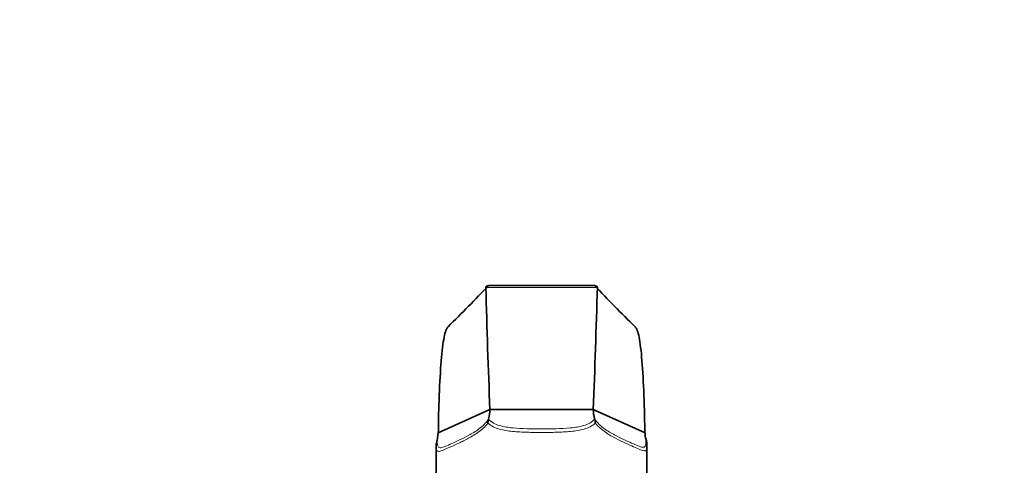
# Model space of a CAD drawing. Units: millimetres. Extents: x 0 to 1705, y 0 to 2060.
# Drawn here: x 878 to 1018, y 1445 to 1508 of the extents above; entities that cross this region are included whole.
import ezdxf
from ezdxf import colors
from ezdxf.entities.mleader import LeaderData, LeaderLine
from ezdxf.math import Vec2, Vec3

# ---------------------------------------------------------------- set-up
doc = ezdxf.new("R2010")
doc.units = ezdxf.units.MM
doc.layers.add('DV1_Défaut', color=7, linetype='Continuous')
doc.layers.add('Défaut', color=7, linetype='Continuous')

# ---------------------------------------------------------------- blocks, each defined once
blk = doc.blocks.new('_DOT')
at = {"color": 0}
blk.add_line((0, 0), (-1, 0), dxfattribs=at)
at = {"color": 0, "const_width": 0.333}
blk.add_lwpolyline([(-0.1665, 0, 1), (0.1665, 0, 1)], format="xyb", close=True, dxfattribs=at)
blk = doc.blocks.new('SE')
at = {"layer": 'DV1_Défaut', "color": 7, "linetype": 'Continuous', "lineweight": 18}
blk.add_line((944.23, 1469.93), (960.11, 1469.93), dxfattribs=at)
at = {"layer": 'DV1_Défaut', "color": 7, "linetype": 'Continuous', "lineweight": 35}
for p, q in [((959.44, 1470.21), (944.9, 1470.21)), ((944.81, 1452.55), (937.45, 1449.25)), ((944.81, 1452.55), (959.52, 1452.55)), ((959.52, 1452.55), (959.52, 1452.55)), ((959.52, 1452.55), (966.9, 1449.25)), ((944.61, 1451.18), (944.61, 1451.19)), ((959.73, 1451.2), (959.73, 1451.19)), ((937.45, 1449.25), (937.29, 1448.13)), ((937.17, 1447.42), (937.17, 1439.49)), ((937.28, 1448.1), (937.29, 1448.13)), ((967.05, 1448.27), (967.06, 1448.24)), ((967.17, 1439.49), (967.17, 1447.48))]:
    blk.add_line(p, q, dxfattribs=at)
for centre, radius, start, end in [((751.62, 1654.44), 266.83, 314.5631, 316.3289), ((2274.04, 1506.17), 1330.31, 181.56111, 182.3098), ((-361.06, 1505.89), 1321.66, 357.68738, 358.44098), ((1153.36, 1655.09), 267.75, 223.6698, 225.4352), ((937.61, 1452.92), 7.22, 346.1656, 357.1151), ((965.99, 1452.84), 6.48, 182.5364, 194.6909), ((946.87, 1450.61), 2.34, 165.7094, 180.1016), ((957.5, 1450.6), 2.31, 0.432, 15.0154), ((970.3, 1449.25), 3.4, 180.0311, 196.6665), ((939.35, 1447.4), 2.19, 161.5018, 179.0229), ((964.79, 1447.52), 2.38, 1.0686, 17.6564)]:
    blk.add_arc(centre, radius, start, end, dxfattribs=at)
for points, knots in [([(944.91, 1470.21), (944.85, 1470.21), (944.79, 1470.21), (944.67, 1470.19), (944.62, 1470.18), (944.49, 1470.15), (944.43, 1470.13), (944.32, 1470.08), (944.28, 1470.06), (944.23, 1470), (944.22, 1469.96), (944.23, 1469.93)], [0, 0, 0, 0, 0.214213, 0.214213, 0.41066, 0.41066, 0.607106, 0.607106, 0.803553, 0.803553, 1, 1, 1, 1]), ([(960.11, 1469.93), (960.11, 1469.96), (960.1, 1470), (960.05, 1470.06), (960.01, 1470.09), (959.9, 1470.13), (959.84, 1470.15), (959.72, 1470.18), (959.66, 1470.19), (959.54, 1470.21), (959.48, 1470.21), (959.43, 1470.21)], [0, 0, 0, 0, 0.197283, 0.197283, 0.394566, 0.394566, 0.591849, 0.591849, 0.789132, 0.789132, 1, 1, 1, 1]), ([(938.86, 1464.33), (938.77, 1464.26), (938.49, 1463.87), (938.09, 1462.09), (937.73, 1458), (937.53, 1453.37), (937.47, 1450.33), (937.46, 1449.25)], [0, 0, 0, 0, 0.108645, 0.360156, 0.611668, 0.86318, 1, 1, 1, 1]), ([(965.48, 1464.33), (965.57, 1464.26), (965.85, 1463.87), (966.25, 1462.09), (966.61, 1458), (966.8, 1453.37), (966.86, 1450.33), (966.87, 1449.25)], [0, 0, 0, 0, 0.108595, 0.360119, 0.611642, 0.863166, 1, 1, 1, 1])]:
    blk.add_open_spline(points, degree=3, knots=knots, dxfattribs=at)
at = {"layer": 'DV1_Défaut', "color": 7, "linetype": 'Continuous', "lineweight": 18}
for points, knots in [([(944.54, 1450.6), (944.32, 1450.33), (944.09, 1450.09), (943.6, 1449.66), (943.35, 1449.46), (942.58, 1448.92), (942.08, 1448.63), (941.36, 1448.24), (941.12, 1448.12), (940.67, 1447.9), (940.45, 1447.8), (939.83, 1447.51), (939.45, 1447.34), (938.94, 1447.11), (938.78, 1447.04), (938.48, 1446.91), (938.35, 1446.85), (937.97, 1446.69), (937.77, 1446.62), (937.52, 1446.58), (937.45, 1446.58), (937.34, 1446.62), (937.29, 1446.66), (937.22, 1446.78), (937.2, 1446.86), (937.17, 1447.1), (937.17, 1447.25), (937.17, 1447.44)], [0, 0, 0, 0, 0.0625, 0.0625, 0.125, 0.125, 0.25, 0.25, 0.3125, 0.3125, 0.375, 0.375, 0.5, 0.5, 0.5625, 0.5625, 0.625, 0.625, 0.75, 0.75, 0.8125, 0.8125, 0.875, 0.875, 0.9375, 0.9375, 1, 1, 1, 1]), ([(937.29, 1448.13), (937.31, 1447.66), (937.35, 1447.4), (937.52, 1447.12), (937.65, 1447.09), (938.18, 1447.16), (938.71, 1447.41), (940.05, 1448), (940.87, 1448.37), (942.27, 1449.13), (942.77, 1449.42), (943.74, 1450.15), (944.23, 1450.6), (944.61, 1451.18)], [0, 0, 0, 0, 0.125, 0.125, 0.25, 0.25, 0.5, 0.5, 0.75, 0.75, 0.875, 0.875, 1, 1, 1, 1]), ([(959.81, 1450.61), (959.59, 1450.4), (959.34, 1450.24), (958.81, 1449.96), (958.52, 1449.85), (957.62, 1449.59), (956.98, 1449.49), (955.64, 1449.36), (954.96, 1449.33), (953.58, 1449.29), (952.88, 1449.28), (951.47, 1449.28), (950.77, 1449.29), (949.4, 1449.33), (948.72, 1449.36), (947.71, 1449.46), (947.38, 1449.5), (946.74, 1449.61), (946.43, 1449.67), (945.83, 1449.85), (945.54, 1449.96), (945, 1450.23), (944.76, 1450.39), (944.54, 1450.6)], [0, 0, 0, 0, 0.0625, 0.0625, 0.125, 0.125, 0.25, 0.25, 0.375, 0.375, 0.5, 0.5, 0.625, 0.625, 0.75, 0.75, 0.8125, 0.8125, 0.875, 0.875, 0.9375, 0.9375, 1, 1, 1, 1]), ([(944.61, 1451.19), (945, 1450.71), (945.57, 1450.45), (946.78, 1450.09), (947.43, 1449.99), (949.41, 1449.8), (950.8, 1449.79), (953.55, 1449.79), (954.92, 1449.8), (956.92, 1449.99), (957.57, 1450.09), (958.77, 1450.45), (959.34, 1450.72), (959.73, 1451.2)], [0, 0, 0, 0, 0.125, 0.125, 0.25, 0.25, 0.5, 0.5, 0.75, 0.75, 0.875, 0.875, 1, 1, 1, 1]), ([(959.73, 1451.19), (960.12, 1450.61), (960.62, 1450.18), (961.6, 1449.46), (962.1, 1449.17), (963.5, 1448.43), (964.32, 1448.07), (965.67, 1447.47), (966.18, 1447.23), (966.71, 1447.16), (966.83, 1447.19), (967, 1447.49), (967.03, 1447.76), (967.05, 1448.27)], [0, 0, 0, 0, 0.125, 0.125, 0.25, 0.25, 0.5, 0.5, 0.75, 0.75, 0.875, 0.875, 1, 1, 1, 1]), ([(967.17, 1447.45), (967.17, 1447.11), (967.15, 1446.91), (967.03, 1446.66), (966.92, 1446.63), (966.45, 1446.7), (965.95, 1446.94), (964.6, 1447.55), (963.75, 1447.91), (962.3, 1448.66), (961.79, 1448.95), (960.76, 1449.66), (960.25, 1450.08), (959.81, 1450.61)], [0, 0, 0, 0, 0.114406, 0.114406, 0.240919, 0.240919, 0.493946, 0.493946, 0.746973, 0.746973, 0.873487, 0.873487, 1, 1, 1, 1])]:
    blk.add_open_spline(points, degree=3, knots=knots, dxfattribs=at)
at = {"layer": 'DV1_Défaut', "color": 7, "linetype": 'Continuous', "lineweight": 35}
blk.add_open_spline([(967.17, 1447.56), (967.17, 1447.52), (967.17, 1447.49), (967.17, 1447.45)], degree=3, dxfattribs=at)

msp = doc.modelspace()

# ---------------------------------------------------------------- block references
at = {"layer": 'Défaut'}
msp.add_blockref('SE', (0, 0), dxfattribs=at)

# ---------------------------------------------------------------- leaders
at = {"layer": 'Défaut', "color": 7, "linetype": 'Continuous', "lineweight": 18}
ml = msp.add_multileader_mtext('Standard', dxfattribs=at)
ml.set_content('{\\pxsm0.9;\\fSolid Edge ISO|b1||i0||c0|p34;\\W1.;13/12/2016\\P}', color=256)
ml.set_leader_properties()
ml.set_arrow_properties(name='DOT')
ml.build(insert=Vec2(0, 0))
ml.multileader.update_dxf_attribs({"leader_type": 0, "dogleg_length": 0, "arrow_head_size": 12})
ctx = ml.context
ctx.base_point, ctx.char_height, ctx.arrow_head_size, ctx.landing_gap_size = Vec3(1266.13, 2053.12), 12, 12, 4.2
notes = []
notes.append((ctx, [(0, (0, 0, 0), (0, 0), (1, 0), 1, [])]))
ctx.mtext.insert = Vec3(1268.13, 2059.25)
for ctx, leaders in notes:
    for number, flags, end, landing, length, lines in leaders:
        leader = LeaderData()
        leader.index, (leader.has_last_leader_line, leader.has_dogleg_vector, leader.attachment_direction) = number, flags
        leader.last_leader_point, leader.dogleg_vector, leader.dogleg_length = Vec3(end), Vec3(landing), length
        for number, points, colour, breaks in lines:
            line = LeaderLine()
            line.index, line.vertices, line.color, line.breaks = number, Vec3.list(points), colors.encode_raw_color(colour), breaks
            leader.lines.append(line)
        ctx.leaders.append(leader)

doc.saveas('drawing.dxf')
